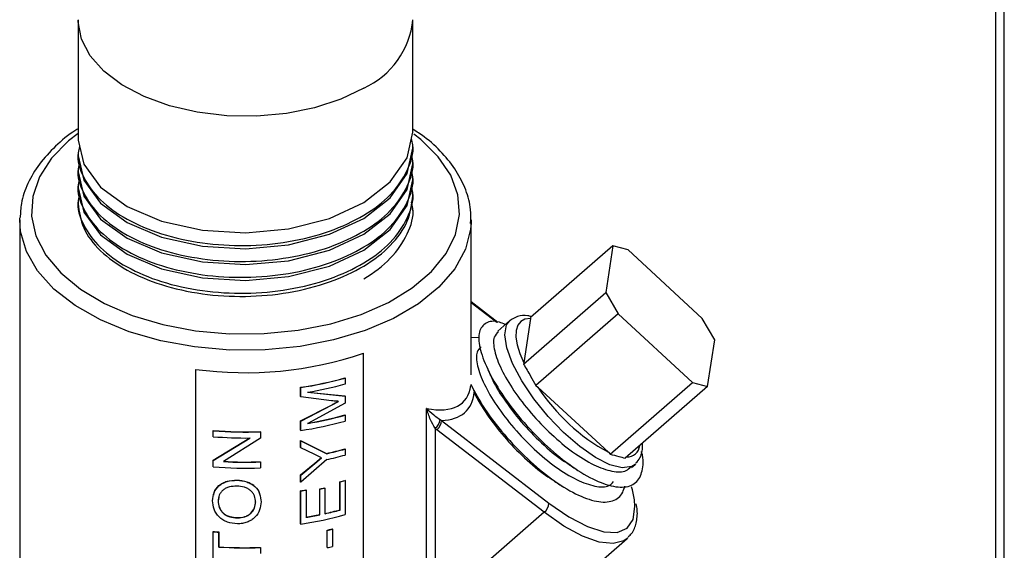
# Model space of a CAD drawing. Units: inches. Extents: x 0 to 117, y 0 to 102.
# Drawn here: x 16 to 19, y 82 to 84 of the extents above; entities that cross this region are included whole.
import ezdxf

# ---------------------------------------------------------------- set-up
doc = ezdxf.new("R2010")
doc.units = ezdxf.units.IN
doc.header["$MEASUREMENT"] = 0

msp = doc.modelspace()

# ---------------------------------------------------------------- linework, layer by layer
at = {"color": 7, "linetype": 'Continuous', "lineweight": 25}
for p, q in [((18.7505, 80.2378), (18.7505, 97.7383)), ((16.3708, 83.7117), (16.3708, 83.4025)), ((17.2308, 83.4229), (17.2308, 83.7117)), ((17.2308, 83.3821), (17.2308, 83.3902)), ((16.3708, 83.3698), (16.3708, 83.3617)), ((16.3708, 83.329), (16.3708, 83.3208)), ((17.2308, 83.3412), (17.2308, 83.3494)), ((17.2308, 83.3004), (17.2308, 83.3086)), ((16.3708, 83.2882), (16.3708, 83.28)), ((17.2308, 83.2596), (17.2308, 83.2678)), ((16.3708, 83.2473), (16.3708, 83.2392)), ((17.2308, 83.2218), (17.2308, 83.2269)), ((16.2208, 83.1973), (16.2209, 83.2031)), ((16.2208, 83.1973), (16.2208, 80.3884)), ((17.3808, 83.1973), (17.3806, 83.1892)), ((17.3808, 82.7996), (17.3808, 83.1973)), ((17.745, 83.1311), (17.5334, 82.947)), ((17.745, 83.1311), (17.7267, 83.0113)), ((17.7837, 83.1206), (17.745, 83.1311)), ((17.9744, 82.9442), (17.7837, 83.1206)), ((17.5151, 82.8271), (17.7267, 83.0113)), ((17.7267, 83.0113), (17.7586, 82.9564)), ((17.449, 82.9343), (17.3808, 82.9867)), ((17.7586, 82.9564), (17.547, 82.7723)), ((17.7586, 82.9564), (17.9494, 82.7799)), ((17.4803, 82.939), (17.4491, 82.9118)), ((17.5332, 82.9442), (17.5158, 82.8305)), ((17.5334, 82.947), (17.5332, 82.9442)), ((18.0064, 82.8893), (17.9744, 82.9442)), ((17.4025, 82.8958), (17.3808, 82.8943)), ((17.9881, 82.7694), (18.0064, 82.8893)), ((17.1039, 81.6306), (17.1039, 82.8547)), ((17.1044, 81.6301), (17.1044, 82.8549)), ((17.5158, 82.8305), (17.5151, 82.8271)), ((16.6725, 82.8136), (16.6725, 81.5888)), ((16.6727, 82.8136), (16.6727, 81.5894)), ((17.0567, 82.7913), (17.0563, 82.7918)), ((17.0567, 82.7913), (17.0567, 82.776)), ((17.547, 82.7723), (17.5522, 82.768)), ((17.7378, 82.5958), (17.9494, 82.7799)), ((17.9494, 82.7799), (17.9881, 82.7694)), ((16.9426, 82.7437), (16.9426, 82.7677)), ((16.9428, 82.7671), (16.9426, 82.7677)), ((16.9428, 82.7432), (16.9428, 82.7671)), ((16.9606, 82.7553), (17.0563, 82.7457)), ((16.9609, 82.7547), (17.0567, 82.7452)), ((17.5522, 82.768), (17.7332, 82.6006)), ((17.9881, 82.7694), (17.7765, 82.5853)), ((16.9428, 82.7432), (16.9426, 82.7437)), ((16.9426, 82.6813), (17.0233, 82.7227)), ((17.0223, 82.7328), (16.9428, 82.7432)), ((16.9428, 82.6807), (17.0237, 82.7222)), ((17.0567, 82.7267), (16.9609, 82.6747)), ((17.0237, 82.7222), (17.0233, 82.7227)), ((17.0237, 82.7222), (17.0401, 82.7315)), ((17.0567, 82.7452), (17.0563, 82.7457)), ((17.0567, 82.7452), (17.0567, 82.7267)), ((17.0567, 82.696), (17.0563, 82.6965)), ((17.0567, 82.696), (17.0567, 82.6808)), ((17.2664, 82.1957), (17.2664, 82.7129)), ((16.9426, 82.6572), (16.9426, 82.6813)), ((16.9428, 82.6807), (16.9426, 82.6813)), ((16.9428, 82.6566), (16.9428, 82.6807)), ((17.3012, 82.6846), (17.3048, 82.6823)), ((17.3048, 82.6823), (17.5805, 82.4703)), ((16.7181, 82.6559), (16.7183, 82.6565)), ((16.7181, 82.6407), (16.7181, 82.6559)), ((16.8394, 82.6533), (16.8393, 82.6538)), ((16.8394, 82.6533), (16.8394, 82.637)), ((16.9428, 82.6566), (16.9426, 82.6572)), ((17.2879, 82.6623), (17.2879, 82.2027)), ((17.2924, 82.6586), (17.2879, 82.6623)), ((17.5681, 82.4465), (17.2924, 82.6586)), ((16.7181, 82.5795), (16.8125, 82.6373)), ((16.7183, 82.5801), (16.8125, 82.6379)), ((16.8394, 82.637), (16.7448, 82.5766)), ((16.9426, 82.631), (17.0092, 82.5975)), ((16.9426, 82.6126), (16.9426, 82.631)), ((16.9428, 82.6304), (16.9426, 82.631)), ((16.9428, 82.6121), (16.9428, 82.6304)), ((16.9428, 82.6304), (17.0095, 82.5969)), ((16.9428, 82.6121), (16.9426, 82.6126)), ((16.977, 82.5955), (16.9428, 82.6121)), ((16.9964, 82.5865), (16.977, 82.5955)), ((17.0095, 82.5969), (17.0092, 82.5975)), ((17.0567, 82.6088), (17.0563, 82.6094)), ((17.0567, 82.6088), (17.0567, 82.5936)), ((17.7332, 82.6006), (17.7378, 82.5958)), ((16.7181, 82.5795), (16.7183, 82.5801)), ((16.7181, 82.5632), (16.7181, 82.5795)), ((16.8394, 82.5758), (16.8393, 82.5764)), ((16.8394, 82.5758), (16.8394, 82.5605)), ((16.9426, 82.5426), (16.9789, 82.5723)), ((17.0095, 82.5817), (16.9428, 82.5237)), ((16.9428, 82.5421), (16.9792, 82.5718)), ((16.9789, 82.5723), (16.9961, 82.5871)), ((16.9792, 82.5718), (16.9789, 82.5723)), ((16.9792, 82.5718), (16.9964, 82.5865)), ((17.7928, 82.5613), (17.802, 82.5693)), ((17.804, 82.5712), (17.802, 82.5693)), ((16.7788, 82.5288), (16.7789, 82.5294)), ((16.9426, 82.5243), (16.9426, 82.5426)), ((16.9428, 82.5421), (16.9426, 82.5426)), ((16.9428, 82.5237), (16.9426, 82.5243)), ((16.9428, 82.5237), (16.9428, 82.5421)), ((17.0436, 82.4527), (17.0436, 82.5251)), ((17.044, 82.5246), (17.0436, 82.5251)), ((17.044, 82.4522), (17.044, 82.5246)), ((17.0567, 82.5281), (17.0563, 82.5286)), ((17.0567, 82.5281), (17.0567, 82.4405)), ((16.9426, 82.4169), (16.9426, 82.502)), ((16.9428, 82.5014), (16.9426, 82.502)), ((16.9428, 82.4163), (16.9428, 82.5014)), ((16.9564, 82.5035), (16.9561, 82.504)), ((16.9564, 82.5035), (16.9564, 82.4336)), ((16.9917, 82.4406), (16.9917, 82.5067)), ((16.9921, 82.5061), (16.9917, 82.5067)), ((16.9921, 82.4401), (16.9921, 82.5061)), ((17.0052, 82.5089), (17.0049, 82.5094)), ((17.0052, 82.5089), (17.0052, 82.4428)), ((16.7322, 82.4841), (16.7306, 82.4759)), ((17.044, 82.4522), (17.0436, 82.4527)), ((17.5681, 82.4465), (17.2879, 82.2027)), ((16.7805, 82.4328), (16.7804, 82.4322)), ((16.9921, 82.4401), (16.9917, 82.4406)), ((16.7181, 82.3966), (16.7183, 82.3971)), ((16.7181, 82.3051), (16.7181, 82.3966)), ((16.732, 82.3955), (16.7322, 82.3961)), ((16.732, 82.3955), (16.732, 82.3574)), ((16.7322, 82.3961), (16.7322, 82.358)), ((16.9428, 82.4163), (16.9426, 82.4169)), ((17.0107, 82.3562), (17.0107, 82.4007)), ((17.0111, 82.4002), (17.0107, 82.4007)), ((17.0111, 82.3557), (17.0111, 82.4002)), ((17.0241, 82.4032), (17.0237, 82.4037)), ((17.0241, 82.4032), (17.0241, 82.3587)), ((17.3752, 82.0257), (17.7816, 82.3793)), ((17.7845, 82.3821), (17.7816, 82.3793)), ((16.732, 82.3574), (16.7322, 82.358)), ((16.8394, 82.3558), (16.8393, 82.3564)), ((16.8394, 82.3558), (16.8394, 82.3405)), ((17.0111, 82.3557), (17.0107, 82.3562))]:
    msp.add_line(p, q, dxfattribs=at)
at = {"color": 8, "linetype": 'Continuous', "lineweight": 25}
for p, q in [((18.7286, 80.2252), (18.7286, 97.713)), ((17.4464, 82.9341), (17.3808, 82.9846))]:
    msp.add_line(p, q, dxfattribs=at)
at = {"color": 8, "linetype": 'Continuous', "lineweight": 25, "flags": 128}
for points in [[(17.1049, 83.5362), (17.0457, 83.5077), (16.9786, 83.4857), (16.9059, 83.471), (16.8297, 83.4641), (16.7527, 83.4651), (16.6771, 83.474), (16.6056, 83.4906), (16.5403, 83.5142), (16.4834, 83.5443), (16.4367, 83.5797), (16.4017, 83.6193), (16.3795, 83.662), (16.3709, 83.7062), (16.3708, 83.7103)], [(16.3708, 83.4198), (16.3461, 83.4004), (16.3023, 83.356), (16.2715, 83.3081), (16.2544, 83.258), (16.2514, 83.2069), (16.2627, 83.1562), (16.2879, 83.1072), (16.3264, 83.0612), (16.3771, 83.0194), (16.4389, 82.9828), (16.51, 82.9523), (16.5886, 82.9289), (16.6728, 82.913), (16.7602, 82.9052), (16.8487, 82.9055)], [(16.8487, 82.9055), (16.936, 82.9141), (17.0198, 82.9306), (17.0979, 82.9546), (17.1683, 82.9856), (17.2292, 83.0227), (17.279, 83.0649), (17.3164, 83.1112), (17.3404, 83.1604), (17.3505, 83.2112), (17.3463, 83.2622), (17.3281, 83.3122), (17.2961, 83.3599), (17.2513, 83.4039), (17.2332, 83.418)], [(16.8514, 82.8638), (16.7604, 82.8633), (16.6703, 82.8711), (16.5835, 82.8869), (16.5021, 82.9103), (16.428, 82.9408), (16.3631, 82.9777), (16.3089, 83.0199), (16.2669, 83.0665), (16.238, 83.1163), (16.223, 83.1681), (16.2208, 83.1973)], [(17.3806, 83.1892), (17.3794, 83.174), (17.3659, 83.122), (17.3386, 83.0719), (17.298, 83.0249), (17.2451, 82.9821), (17.1813, 82.9446), (17.1082, 82.9134), (17.0274, 82.8891), (16.9411, 82.8724), (16.8514, 82.8638)], [(17.802, 82.5693), (17.7931, 82.5638), (17.7688, 82.5608), (17.7372, 82.5688), (17.7002, 82.5873), (17.6598, 82.6153), (17.6183, 82.6512), (17.5782, 82.6929), (17.5416, 82.7381), (17.5107, 82.7842), (17.4872, 82.8286), (17.4724, 82.8688), (17.4672, 82.9024), (17.4719, 82.9277), (17.4799, 82.9386)], [(17.5805, 82.4703), (17.6318, 82.4348), (17.6795, 82.4097), (17.7216, 82.3962), (17.7561, 82.3949), (17.7816, 82.4058), (17.7969, 82.4284), (17.8015, 82.4618), (17.8001, 82.4789)], [(17.7816, 82.3793), (17.7733, 82.3734), (17.7454, 82.366), (17.7094, 82.37), (17.6667, 82.3852), (17.6191, 82.411), (17.5681, 82.4465)]]:
    msp.add_lwpolyline(points, dxfattribs=at)
at = {"color": 7, "linetype": 'Continuous', "lineweight": 25, "flags": 128}
for points in [[(16.3708, 83.4025), (16.3708, 83.4025), (16.3853, 83.3403), (16.4287, 83.2815), (16.4968, 83.2321), (16.5852, 83.1945), (16.6901, 83.1711), (16.8008, 83.1645), (16.9115, 83.1745), (17.0164, 83.2013), (17.1049, 83.2423), (17.1729, 83.295), (17.2163, 83.3573), (17.2308, 83.4229)], [(16.3708, 83.3617), (16.3708, 83.3617), (16.3853, 83.2994), (16.4287, 83.2406), (16.4968, 83.1912), (16.5852, 83.1536), (16.6901, 83.1303), (16.8008, 83.1236), (16.9115, 83.1337), (17.0164, 83.1605), (17.1049, 83.2014), (17.1729, 83.2542), (17.2163, 83.3165), (17.2308, 83.3821)], [(16.3708, 83.3208), (16.3708, 83.3208), (16.3853, 83.2586), (16.4287, 83.1998), (16.4968, 83.1504), (16.5852, 83.1128), (16.6901, 83.0895), (16.8008, 83.0828), (16.9115, 83.0928), (17.0164, 83.1197), (17.1049, 83.1606), (17.1729, 83.2134), (17.2163, 83.2757), (17.2308, 83.3412)], [(16.3708, 83.28), (16.3708, 83.28), (16.3853, 83.2178), (16.4287, 83.159), (16.4968, 83.1096), (16.5852, 83.072), (16.6901, 83.0487), (16.8008, 83.042), (16.9115, 83.052), (17.0164, 83.0789), (17.1049, 83.1198), (17.1729, 83.1725), (17.2163, 83.2349), (17.2308, 83.3004)], [(17.5332, 82.9442), (17.519, 82.9424), (17.508, 82.9365), (17.5004, 82.9268), (17.4962, 82.9135), (17.4958, 82.8967), (17.4989, 82.877), (17.5057, 82.8547), (17.5158, 82.8305)], [(17.8001, 82.4789), (17.795, 82.5045), (17.7929, 82.5123)]]:
    msp.add_lwpolyline(points, dxfattribs=at)
at = {"color": 8, "linetype": 'Continuous', "lineweight": 25}
for centre, radius, start, end in [((17.0168, 83.7323), 0.215, 294.1815, 354.5291), ((17.781, 82.6218), 0.0332, 268.9189, 353.1423)]:
    msp.add_arc(centre, radius, start, end, dxfattribs=at)
at = {"color": 7, "linetype": 'Continuous', "lineweight": 25}
for centre, radius, start, end in [((16.8005, 83.7552), 0.9502, 262.2562, 288.6519), ((16.8164, 83.6424), 0.8838, 278.2071, 285.7467), ((16.8163, 83.6439), 0.8859, 278.2089, 285.7436), ((16.8185, 83.6197), 0.8766, 279.348, 285.7682), ((17.9777, 83.0464), 0.5085, 213.1991, 241.2565), ((16.8187, 83.5375), 0.8739, 279.3438, 285.7729), ((16.8185, 83.5396), 0.8766, 279.348, 285.7682), ((16.8163, 83.5334), 0.8859, 278.2089, 285.7436), ((17.2702, 82.688), 0.0312, 304.5811, 353.5832), ((17.2728, 82.6839), 0.032, 307.8319, 357.2564), ((16.8008, 83.6533), 1.0008, 265.2611, 272.2078), ((16.8008, 83.6525), 0.9994, 265.2622, 272.207), ((16.8008, 83.637), 0.9997, 265.2588, 270.6736), ((16.8255, 83.4237), 0.8464, 282.5364, 285.8239), ((16.8257, 83.424), 0.8472, 282.533, 285.8231), ((16.8008, 83.5775), 1.0025, 266.7984, 272.2044), ((16.8008, 83.5766), 1.001, 266.7986, 272.2036), ((16.8257, 83.4087), 0.8472, 282.533, 285.8231), ((16.8008, 83.5606), 1.0008, 265.2611, 272.2078), ((16.8339, 83.3117), 0.8141, 284.9311, 285.8537), ((16.8204, 83.3619), 0.8667, 284.9536, 285.8216), ((16.8117, 83.4012), 0.9088, 278.2817, 279.1449), ((16.8064, 83.4375), 0.946, 278.2912, 279.1218), ((16.816, 83.3782), 0.8891, 281.4023, 282.2688), ((16.815, 83.384), 0.8956, 281.4059, 282.2675), ((17.5485, 82.4718), 0.032, 307.8358, 357.2562), ((16.8227, 83.2822), 0.8584, 282.2554, 284.9156), ((16.8224, 83.2843), 0.8611, 282.257, 284.9136), ((16.8163, 83.2931), 0.8859, 278.2089, 285.7436), ((16.8114, 83.3358), 0.9132, 279.1203, 281.3916), ((16.8102, 83.3431), 0.9212, 279.1303, 281.3858), ((16.8005, 83.3878), 0.9947, 265.2492, 266.0525), ((16.8015, 83.4004), 1.0068, 265.2553, 266.0476), ((16.8212, 83.2446), 0.8649, 282.6556, 283.5388), ((16.8281, 83.2162), 0.8363, 282.6388, 283.5537), ((16.8008, 83.3567), 1.0017, 266.0634, 272.2063), ((16.8008, 83.3566), 1.001, 266.0667, 272.2032), ((16.8281, 83.1717), 0.8363, 282.6388, 283.5537)]:
    msp.add_arc(centre, radius, start, end, dxfattribs=at)
at = {"color": 8, "linetype": 'Continuous', "lineweight": 25}
for centre, major_axis, ratio, start_param, end_param in [((16.8008, 83.285), (0.56, -0.5549), 0.271926, 5.907581, 6.485281), ((16.7797, 83.2666), (0.5887, -0.5597), 0.285398, 6.014274, 6.495151)]:
    msp.add_ellipse(centre, major_axis=major_axis, ratio=ratio, start_param=start_param, end_param=end_param, dxfattribs=at)
at = {"color": 7, "linetype": 'Continuous', "lineweight": 25}
for points, knots in [([(16.3708, 83.4312), (16.3689, 83.4301), (16.3463, 83.4171), (16.3118, 83.3871), (16.2695, 83.3416), (16.2403, 83.2919), (16.2237, 83.2454), (16.2227, 83.2157), (16.2223, 83.2036)], [0, 0, 0, 0, 0.020045, 0.231784, 0.443321, 0.653284, 0.859961, 1, 1, 1, 1]), ([(17.3793, 83.1884), (17.3797, 83.2003), (17.3809, 83.2293), (17.3683, 83.2749), (17.3442, 83.3238), (17.3078, 83.3696), (17.2698, 83.4055), (17.2407, 83.424), (17.2308, 83.4303)], [0, 0, 0, 0, 0.13057, 0.32001, 0.51007, 0.703, 0.899126, 1, 1, 1, 1]), ([(16.3746, 83.3861), (16.3731, 83.3807), (16.3659, 83.3546), (16.3821, 83.3064), (16.4237, 83.2477), (16.4934, 83.1974), (16.5833, 83.1591), (16.6883, 83.1358), (16.8008, 83.129), (16.9134, 83.1392), (17.0183, 83.1657), (17.0786, 83.1944), (17.1312, 83.2248), (17.178, 83.2615), (17.2195, 83.3234), (17.2357, 83.3739), (17.2286, 83.4011), (17.2272, 83.4066)], [0, 0, 0, 0, 0.0208652, 0.100349, 0.1812143, 0.2606989, 0.3401834, 0.4210472, 0.500532, 0.5800168, 0.6608806, 0.7403649, 0.7403666, 0.8198509, 0.9007154, 0.9801992, 1, 1, 1, 1]), ([(16.3746, 83.3453), (16.3731, 83.3399), (16.3659, 83.3137), (16.3821, 83.2656), (16.4237, 83.2069), (16.4934, 83.1566), (16.5833, 83.1183), (16.6883, 83.095), (16.8008, 83.0881), (16.9134, 83.0984), (17.0183, 83.1249), (17.0786, 83.1536), (17.1312, 83.184), (17.178, 83.2207), (17.2195, 83.2826), (17.2357, 83.333), (17.2286, 83.3603), (17.2272, 83.3657)], [0, 0, 0, 0, 0.0208652, 0.100349, 0.1812143, 0.2606989, 0.3401834, 0.4210472, 0.500532, 0.5800168, 0.6608806, 0.7403649, 0.7403666, 0.8198509, 0.9007154, 0.9801992, 1, 1, 1, 1]), ([(16.3746, 83.3045), (16.3731, 83.2991), (16.3659, 83.2729), (16.3821, 83.2248), (16.4237, 83.1661), (16.4934, 83.1157), (16.5833, 83.0775), (16.6883, 83.0542), (16.8008, 83.0473), (16.9134, 83.0576), (17.0183, 83.0841), (17.0786, 83.1128), (17.1312, 83.1431), (17.178, 83.1799), (17.2195, 83.2418), (17.2357, 83.2922), (17.2286, 83.3195), (17.2272, 83.3249)], [0, 0, 0, 0, 0.020865, 0.100349, 0.181214, 0.260699, 0.340183, 0.421047, 0.500532, 0.580017, 0.660881, 0.740365, 0.740367, 0.819851, 0.900715, 0.980199, 1, 1, 1, 1]), ([(16.3746, 83.2637), (16.3731, 83.2582), (16.3659, 83.2321), (16.3821, 83.1839), (16.4237, 83.1252), (16.4934, 83.0749), (16.5833, 83.0366), (16.6883, 83.0133), (16.8008, 83.0065), (16.9134, 83.0167), (17.0183, 83.0433), (17.0786, 83.0719), (17.1312, 83.1023), (17.178, 83.1391), (17.2195, 83.2009), (17.2357, 83.2514), (17.2286, 83.2786), (17.2272, 83.2841)], [0, 0, 0, 0, 0.020865, 0.100349, 0.181214, 0.260699, 0.340183, 0.421047, 0.500532, 0.580017, 0.660881, 0.740365, 0.740367, 0.819851, 0.900715, 0.980199, 1, 1, 1, 1]), ([(16.3708, 83.2392), (16.3736, 83.2182), (16.3793, 83.1759), (16.4245, 83.1171), (16.4932, 83.0668), (16.5833, 83.0285), (16.6882, 83.0052), (16.8008, 82.9983), (16.9134, 83.0085), (17.0183, 83.0354), (17.1084, 83.077), (17.1771, 83.1306), (17.2223, 83.1929), (17.228, 83.2375), (17.2308, 83.2596)], [0, 0, 0, 0, 0.082853, 0.167146, 0.25, 0.332854, 0.417146, 0.5, 0.582854, 0.667147, 0.750001, 0.832855, 0.917147, 1, 1, 1, 1]), ([(17.1049, 83.0463), (17.1049, 83.0463), (17.1312, 83.0615), (17.178, 83.0982), (17.2195, 83.1601), (17.2357, 83.2106), (17.2286, 83.2378), (17.2272, 83.2433)], [0, 0, 0, 0, 0.000006, 0.306145, 0.617599, 0.923736, 1, 1, 1, 1]), ([(17.5358, 82.9491), (17.5326, 82.95), (17.5198, 82.9536), (17.5001, 82.9516), (17.4863, 82.9426), (17.4798, 82.9384)], [0, 0, 0, 0, 0.14653, 0.595449, 1, 1, 1, 1]), ([(17.4685, 82.9287), (17.4633, 82.9309), (17.4419, 82.9399), (17.417, 82.9349), (17.399, 82.9129), (17.4002, 82.8712), (17.4202, 82.8161), (17.4571, 82.7515), (17.508, 82.6845), (17.5681, 82.6213), (17.6321, 82.5677), (17.6941, 82.5295), (17.7487, 82.5098), (17.7908, 82.5109), (17.8128, 82.529), (17.8221, 82.5591), (17.8249, 82.5813), (17.8182, 82.6021), (17.818, 82.6026)], [0, 0, 0, 0, 0.023426, 0.096154, 0.168745, 0.240313, 0.313407, 0.385033, 0.457547, 0.530336, 0.601776, 0.674835, 0.746693, 0.818945, 0.891884, 0.926235, 0.998286, 1, 1, 1, 1]), ([(17.4507, 82.9101), (17.4464, 82.9061), (17.4364, 82.8966), (17.4389, 82.8624), (17.4562, 82.815), (17.4888, 82.7589), (17.5334, 82.7007), (17.5861, 82.6459), (17.6421, 82.5994), (17.6967, 82.5661), (17.7439, 82.5498), (17.7769, 82.5486), (17.7873, 82.5597), (17.7908, 82.5635)], [0, 0, 0, 0, 0.0708599, 0.1675157, 0.2662354, 0.3629766, 0.4609124, 0.5592195, 0.6557072, 0.7543808, 0.8514275, 0.9490105, 1, 1, 1, 1]), ([(17.4066, 82.8718), (17.4024, 82.8678), (17.3924, 82.8583), (17.3949, 82.8241), (17.4122, 82.7767), (17.4448, 82.7206), (17.4893, 82.6624), (17.5421, 82.6076), (17.5981, 82.5611), (17.6526, 82.5278), (17.6999, 82.5115), (17.7328, 82.5103), (17.7433, 82.5214), (17.7468, 82.5252)], [0, 0, 0, 0, 0.0708598, 0.1675177, 0.2662373, 0.3629756, 0.4609113, 0.5592183, 0.6557059, 0.7543806, 0.8514272, 0.9490105, 1, 1, 1, 1]), ([(17.5151, 82.8271), (17.5212, 82.8169), (17.5321, 82.7988), (17.5425, 82.7803), (17.547, 82.7723)], [0, 0, 0, 0, 0.565815, 1, 1, 1, 1]), ([(17.4207, 82.8194), (17.4228, 82.8147), (17.4261, 82.8076), (17.4294, 82.8001), (17.4306, 82.7974)], [0, 0, 0, 0, 0.640868, 1, 1, 1, 1]), ([(17.4312, 82.7977), (17.4319, 82.7955), (17.4382, 82.7779), (17.4644, 82.7363), (17.5078, 82.6786), (17.5607, 82.6244), (17.6047, 82.586), (17.6283, 82.5722), (17.6343, 82.5687)], [0, 0, 0, 0, 0.030649, 0.252571, 0.477239, 0.702759, 0.924106, 1, 1, 1, 1]), ([(17.3795, 82.7752), (17.3904, 82.7548), (17.4125, 82.7134), (17.4642, 82.6461), (17.5241, 82.5831), (17.5881, 82.5294), (17.6501, 82.4912), (17.7047, 82.4714), (17.7467, 82.4727), (17.7688, 82.4902), (17.7739, 82.5084), (17.7755, 82.514)], [0, 0, 0, 0, 0.1162, 0.235027, 0.354303, 0.471373, 0.591094, 0.708847, 0.827245, 0.946768, 1, 1, 1, 1]), ([(17.3867, 82.7606), (17.3876, 82.7581), (17.3939, 82.7401), (17.4203, 82.698), (17.4638, 82.6403), (17.5167, 82.586), (17.5621, 82.5466), (17.5872, 82.5321), (17.5946, 82.5277)], [0, 0, 0, 0, 0.035839, 0.252497, 0.471837, 0.692015, 0.908105, 1, 1, 1, 1]), ([(17.0401, 82.7315), (17.0386, 82.7316), (17.0371, 82.7316), (17.0354, 82.7317), (17.0339, 82.7318), (17.0322, 82.732), (17.03, 82.7321), (17.027, 82.7324), (17.0244, 82.7326), (17.0223, 82.7328)], [0, 0, 0, 0, 0.250046, 0.253807, 0.285645, 0.500009, 0.555623, 0.657518, 1, 1, 1, 1]), ([(17.0233, 82.7227), (17.026, 82.7243), (17.029, 82.7259), (17.0331, 82.7283), (17.0349, 82.7293), (17.0367, 82.7303), (17.038, 82.7311), (17.039, 82.7316), (17.0396, 82.732)], [0, 0, 0, 0, 0.500004, 0.54334, 0.750228, 0.828926, 0.874899, 1, 1, 1, 1]), ([(17.2879, 82.6623), (17.2838, 82.6696), (17.274, 82.6869), (17.269, 82.7035), (17.2665, 82.7128), (17.2664, 82.7129)], [0, 0, 0, 0, 0.4213865, 0.9962961, 1, 1, 1, 1]), ([(17.2664, 82.7129), (17.2665, 82.7128), (17.2718, 82.7077), (17.2814, 82.6986), (17.2954, 82.6887), (17.3012, 82.6846)], [0, 0, 0, 0, 0.003723, 0.581929, 1, 1, 1, 1]), ([(17.8199, 82.604), (17.8208, 82.6095), (17.8218, 82.6156), (17.8205, 82.6227), (17.8204, 82.6235)], [0, 0, 0, 0, 0.89091, 1, 1, 1, 1]), ([(17.7378, 82.5958), (17.7452, 82.5939), (17.7584, 82.5906), (17.771, 82.5869), (17.7765, 82.5853)], [0, 0, 0, 0, 0.565795, 1, 1, 1, 1]), ([(17.804, 82.5733), (17.8079, 82.5772), (17.8163, 82.5857), (17.8186, 82.5977), (17.8199, 82.604)], [0, 0, 0, 0, 0.471575, 1, 1, 1, 1]), ([(17.6337, 82.5677), (17.6362, 82.5661), (17.6429, 82.5619), (17.6498, 82.5576), (17.6541, 82.5549)], [0, 0, 0, 0, 0.376007, 1, 1, 1, 1]), ([(16.7166, 82.4763), (16.7173, 82.4833), (16.7186, 82.4973), (16.7292, 82.5126), (16.7419, 82.5214), (16.757, 82.5277), (16.7701, 82.5284), (16.7788, 82.5288)], [0, 0, 0, 0, 0.250017, 0.499553, 0.624857, 0.750266, 1, 1, 1, 1]), ([(16.7193, 82.4905), (16.7196, 82.4929), (16.7208, 82.5021), (16.7294, 82.5131), (16.742, 82.522), (16.7571, 82.5283), (16.7702, 82.5289), (16.7789, 82.5294)], [0, 0, 0, 0, 0.100718, 0.400139, 0.550408, 0.70074, 1, 1, 1, 1]), ([(16.7788, 82.5288), (16.7875, 82.5279), (16.8006, 82.5267), (16.8157, 82.5197), (16.8285, 82.5104), (16.8388, 82.4945), (16.8402, 82.4805), (16.8409, 82.4735)], [0, 0, 0, 0, 0.249692, 0.375107, 0.500449, 0.749954, 1, 1, 1, 1]), ([(16.7789, 82.5294), (16.7875, 82.5285), (16.8006, 82.5273), (16.8157, 82.5203), (16.8284, 82.5109), (16.8377, 82.4972), (16.839, 82.4856), (16.8396, 82.4809)], [0, 0, 0, 0, 0.2720851, 0.4087819, 0.5454643, 0.817661, 1, 1, 1, 1]), ([(17.594, 82.5267), (17.5967, 82.525), (17.6038, 82.5205), (17.611, 82.5159), (17.6155, 82.5131)], [0, 0, 0, 0, 0.379059, 1, 1, 1, 1]), ([(16.7787, 82.5136), (16.7722, 82.5133), (16.7623, 82.513), (16.7506, 82.5087), (16.7431, 82.504), (16.7373, 82.4978), (16.7318, 82.4885), (16.731, 82.4806), (16.7305, 82.4753)], [0, 0, 0, 0, 0.249765, 0.375032, 0.500173, 0.624515, 0.751819, 1, 1, 1, 1]), ([(16.8269, 82.4729), (16.8264, 82.4783), (16.8257, 82.4863), (16.8202, 82.4959), (16.8144, 82.5023), (16.807, 82.5075), (16.7952, 82.5123), (16.7853, 82.5131), (16.7787, 82.5136)], [0, 0, 0, 0, 0.249543, 0.375158, 0.499884, 0.624561, 0.750197, 1, 1, 1, 1]), ([(16.7802, 82.417), (16.7714, 82.4178), (16.7581, 82.419), (16.7424, 82.4268), (16.7327, 82.4348), (16.7251, 82.4442), (16.7181, 82.4581), (16.7172, 82.469), (16.7166, 82.4763)], [0, 0, 0, 0, 0.249604, 0.374588, 0.499928, 0.624476, 0.7503, 1, 1, 1, 1]), ([(16.7306, 82.4759), (16.7306, 82.4758), (16.7305, 82.4756), (16.7305, 82.4754), (16.7305, 82.4753)], [0, 0, 0, 0, 0.499278, 1, 1, 1, 1]), ([(16.7305, 82.4753), (16.731, 82.4697), (16.7318, 82.4614), (16.7375, 82.451), (16.7431, 82.444), (16.751, 82.4383), (16.7634, 82.4334), (16.7737, 82.4327), (16.7804, 82.4322)], [0, 0, 0, 0, 0.250693, 0.375529, 0.499742, 0.61961, 0.749896, 1, 1, 1, 1]), ([(16.7306, 82.4759), (16.7311, 82.4703), (16.7319, 82.462), (16.7377, 82.4516), (16.7432, 82.4446), (16.7511, 82.4389), (16.7635, 82.434), (16.7737, 82.4333), (16.7805, 82.4328)], [0, 0, 0, 0, 0.2508885, 0.3757937, 0.5000389, 0.6198934, 0.7500781, 1, 1, 1, 1]), ([(16.8409, 82.4735), (16.8403, 82.4665), (16.839, 82.4525), (16.8286, 82.4363), (16.8163, 82.4263), (16.8052, 82.4209), (16.793, 82.4174), (16.7845, 82.4171), (16.7802, 82.417)], [0, 0, 0, 0, 0.24936, 0.498946, 0.624134, 0.749376, 0.874685, 1, 1, 1, 1]), ([(16.7804, 82.4322), (16.7869, 82.4326), (16.7965, 82.4331), (16.8078, 82.4382), (16.8172, 82.4454), (16.8255, 82.4572), (16.8264, 82.4677), (16.8269, 82.4729)], [0, 0, 0, 0, 0.2499, 0.375227, 0.50061, 0.750038, 1, 1, 1, 1]), ([(16.7805, 82.4328), (16.7869, 82.4331), (16.7965, 82.4337), (16.8078, 82.4388), (16.8172, 82.446), (16.8254, 82.4578), (16.8264, 82.4683), (16.8269, 82.4735)], [0, 0, 0, 0, 0.2496588, 0.3749386, 0.5002977, 0.7498377, 1, 1, 1, 1]), ([(16.8269, 82.4735), (16.8269, 82.4734), (16.8269, 82.4732), (16.8269, 82.473), (16.8269, 82.4729)], [0, 0, 0, 0, 0.499207, 1, 1, 1, 1]), ([(17.7845, 82.3842), (17.7875, 82.3867), (17.7978, 82.3953), (17.8054, 82.4192), (17.8091, 82.4444), (17.8059, 82.4626), (17.805, 82.4681)], [0, 0, 0, 0, 0.141213, 0.485886, 0.845736, 1, 1, 1, 1])]:
    msp.add_open_spline(points, degree=3, knots=knots, dxfattribs=at)

doc.saveas('drawing.dxf')
